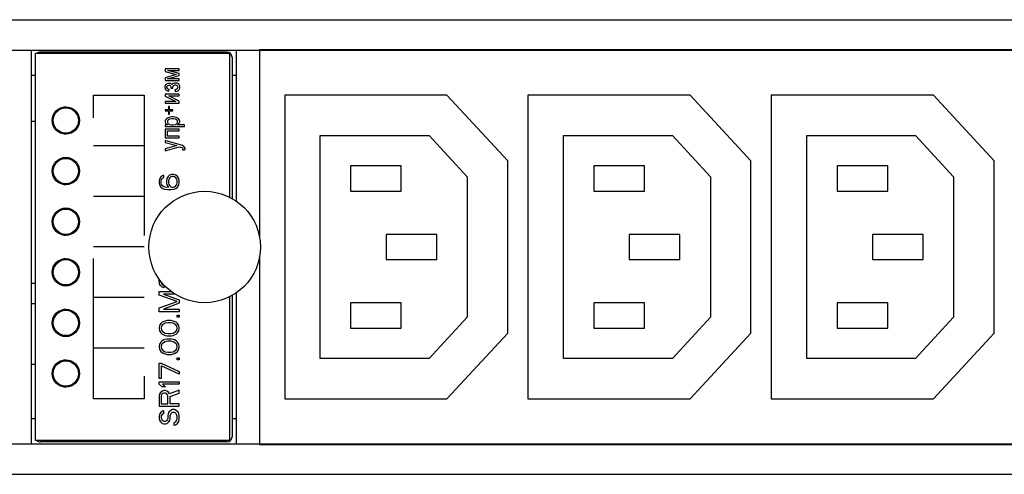
# Model space of a CAD drawing. Units: millimetres. Extents: x 0 to 841, y -2 to 594.
# Drawn here: x 637 to 670, y 412 to 427 of the extents above; entities that cross this region are included whole.
import ezdxf

# ---------------------------------------------------------------- set-up
doc = ezdxf.new("R2010")
doc.units = ezdxf.units.MM
doc.header["$LTSCALE"] = 46.255
doc.linetypes.add('HIDDEN', pattern=[0.2, 0.1, -0.1])
doc.layers.get('0').update_dxf_attribs({"linetype": 'CONTINUOUS'})
doc.layers.add('02___PRT_ALL_AXES', color=7, linetype='CONTINUOUS')
doc.layers.add('03___PRT_ALL_CURVES', color=7, linetype='CONTINUOUS')

msp = doc.modelspace()

# ---------------------------------------------------------------- linework, layer by layer
at = {"color": 7, "linetype": 'CONTINUOUS'}
for p, q in [((160.94569, 427.42076), (763.61236, 427.42076)), ((160.94569, 426.42076), (701.97902, 426.42076)), ((637.62902, 413.45409), (637.62902, 426.42076)), ((644.16236, 426.30409), (637.76236, 426.30409)), ((637.76236, 413.57076), (637.76236, 426.30409)), ((644.06236, 426.35409), (637.92902, 426.35409)), ((644.16236, 421.56733), (644.16236, 426.30409)), ((644.22902, 426.18743), (644.22902, 421.52884)), ((644.36236, 426.42076), (644.36236, 421.45173)), ((645.12902, 426.43743), (701.97902, 426.43743)), ((645.12902, 426.43743), (645.12902, 420.26157)), ((637.76236, 425.58743), (637.62902, 425.58743)), ((644.36236, 425.58743), (644.22902, 425.58743)), ((651.29569, 424.93743), (645.96236, 424.93743)), ((645.96236, 424.93743), (645.96236, 414.93743)), ((653.29569, 422.77076), (651.29569, 424.93743)), ((659.29569, 424.93743), (653.96236, 424.93743)), ((653.96236, 424.93743), (653.96236, 414.93743)), ((661.29569, 422.77076), (659.29569, 424.93743)), ((667.29569, 424.93743), (661.96236, 424.93743)), ((661.96236, 424.93743), (661.96236, 414.93743)), ((669.29569, 422.77076), (667.29569, 424.93743)), ((638.86236, 424.50858), (638.86236, 424.53953)), ((637.76236, 424.07076), (637.62902, 424.07076)), ((638.86236, 423.66865), (638.86236, 423.6996)), ((647.12902, 423.60409), (650.71191, 423.60409)), ((647.12902, 416.27076), (647.12902, 423.60409)), ((650.71191, 423.60409), (651.96236, 422.24945)), ((655.12902, 423.60409), (658.71191, 423.60409)), ((655.12902, 416.27076), (655.12902, 423.60409)), ((658.71191, 423.60409), (659.96236, 422.24945)), ((663.12902, 423.60409), (666.71191, 423.60409)), ((663.12902, 416.27076), (663.12902, 423.60409)), ((666.71191, 423.60409), (667.96236, 422.24945)), ((638.86236, 422.84191), (638.86236, 422.87287)), ((649.79569, 422.60409), (648.12902, 422.60409)), ((648.12902, 422.60409), (648.12902, 421.77076)), ((649.79569, 421.77076), (649.79569, 422.60409)), ((653.29569, 417.10409), (653.29569, 422.77076)), ((657.79569, 422.60409), (656.12902, 422.60409)), ((656.12902, 422.60409), (656.12902, 421.77076)), ((657.79569, 421.77076), (657.79569, 422.60409)), ((661.29569, 417.10409), (661.29569, 422.77076)), ((665.79569, 422.60409), (664.12902, 422.60409)), ((664.12902, 422.60409), (664.12902, 421.77076)), ((665.79569, 421.77076), (665.79569, 422.60409)), ((669.29569, 417.10409), (669.29569, 422.77076)), ((638.86236, 422.00198), (638.86236, 422.03294)), ((651.96236, 422.24945), (651.96236, 417.6254)), ((659.96236, 422.24945), (659.96236, 417.6254)), ((667.96236, 422.24945), (667.96236, 417.6254)), ((648.12902, 421.77076), (649.79569, 421.77076)), ((656.12902, 421.77076), (657.79569, 421.77076)), ((664.12902, 421.77076), (665.79569, 421.77076)), ((638.86236, 421.17525), (638.86236, 421.2062)), ((638.86236, 420.33532), (638.86236, 420.36627)), ((650.96236, 420.35409), (649.29569, 420.35409)), ((649.29569, 420.35409), (649.29569, 419.52076)), ((650.96236, 419.52076), (650.96236, 420.35409)), ((658.96236, 420.35409), (657.29569, 420.35409)), ((657.29569, 420.35409), (657.29569, 419.52076)), ((658.96236, 419.52076), (658.96236, 420.35409)), ((666.96236, 420.35409), (665.29569, 420.35409)), ((665.29569, 420.35409), (665.29569, 419.52076)), ((666.96236, 419.52076), (666.96236, 420.35409)), ((638.86236, 419.50858), (638.86236, 419.53953)), ((645.12902, 419.61328), (645.12902, 413.43743)), ((649.29569, 419.52076), (650.96236, 419.52076)), ((657.29569, 419.52076), (658.96236, 419.52076)), ((665.29569, 419.52076), (666.96236, 419.52076)), ((637.76236, 418.73743), (637.62902, 418.73743)), ((638.56808, 418.73743), (638.54051, 418.73743)), ((638.86236, 418.66865), (638.86236, 418.6996)), ((644.36236, 418.42312), (644.36236, 413.45409)), ((637.76236, 418.07076), (637.62902, 418.07076)), ((644.16236, 413.57076), (644.16236, 418.30752)), ((644.22902, 418.34601), (644.22902, 413.68743)), ((649.79569, 418.10409), (648.12902, 418.10409)), ((648.12902, 418.10409), (648.12902, 417.27076)), ((649.79569, 417.27076), (649.79569, 418.10409)), ((657.79569, 418.10409), (656.12902, 418.10409)), ((656.12902, 418.10409), (656.12902, 417.27076)), ((657.79569, 417.27076), (657.79569, 418.10409)), ((665.79569, 418.10409), (664.12902, 418.10409)), ((664.12902, 418.10409), (664.12902, 417.27076)), ((665.79569, 417.27076), (665.79569, 418.10409)), ((638.86236, 417.84191), (638.86236, 417.87287)), ((651.96236, 417.6254), (650.71191, 416.27076)), ((659.96236, 417.6254), (658.71191, 416.27076)), ((667.96236, 417.6254), (666.71191, 416.27076)), ((648.12902, 417.27076), (649.79569, 417.27076)), ((651.29569, 414.93743), (653.29569, 417.10409)), ((656.12902, 417.27076), (657.79569, 417.27076)), ((659.29569, 414.93743), (661.29569, 417.10409)), ((664.12902, 417.27076), (665.79569, 417.27076)), ((667.29569, 414.93743), (669.29569, 417.10409)), ((638.86236, 417.00198), (638.86236, 417.03294)), ((638.86236, 416.17525), (638.86236, 416.2062)), ((650.71191, 416.27076), (647.12902, 416.27076)), ((658.71191, 416.27076), (655.12902, 416.27076)), ((666.71191, 416.27076), (663.12902, 416.27076)), ((637.76236, 416.07076), (637.62902, 416.07076)), ((638.47473, 416.07076), (638.46466, 416.07076)), ((638.86236, 415.33532), (638.86236, 415.36627)), ((645.96236, 414.93743), (651.29569, 414.93743)), ((653.96236, 414.93743), (659.29569, 414.93743)), ((661.96236, 414.93743), (667.29569, 414.93743)), ((637.62902, 414.28743), (637.76236, 414.28743)), ((644.22902, 414.28743), (644.36236, 414.28743)), ((644.16236, 413.57076), (637.76236, 413.57076)), ((160.94569, 413.45409), (701.97902, 413.45409)), ((644.06236, 413.52076), (637.92902, 413.52076)), ((645.12902, 413.43743), (701.97902, 413.43743)), ((160.94569, 412.45409), (763.61236, 412.45409))]:
    msp.add_line(p, q, dxfattribs=at)
msp.add_circle((643.32902, 419.93743), 1.83333, dxfattribs=at)
for centre, start, end in [((637.92902, 426.18743), 90, 134.868831), ((644.06236, 426.18743), 0, 90), ((637.92902, 413.68743), 225.131169, 270), ((644.06236, 413.68743), 270, 360)]:
    msp.add_arc(centre, 0.16667, start, end, dxfattribs=at)
at = {"layer": '02___PRT_ALL_AXES', "color": 7, "linetype": 'CONTINUOUS'}
for p, q in [((638.82902, 424.54775), (638.82902, 424.51198)), ((638.82902, 423.6962), (638.82902, 423.66044)), ((638.82902, 416.21441), (638.82902, 416.17865)), ((638.82902, 415.36287), (638.82902, 415.3271))]:
    msp.add_line(p, q, dxfattribs=at)
for centre, radius in [((638.76236, 424.10409), 0.45), ((638.76236, 424.10409), 0.41667), ((638.76236, 422.43743), 0.45), ((638.76236, 422.43743), 0.41667), ((638.76236, 420.77076), 0.45), ((638.76236, 420.77076), 0.41667), ((638.76236, 419.10409), 0.45), ((638.76236, 419.10409), 0.41667), ((638.76236, 417.43743), 0.45), ((638.76236, 417.43743), 0.41667), ((638.76236, 415.77076), 0.45), ((638.76236, 415.77076), 0.41667)]:
    msp.add_circle(centre, radius, dxfattribs=at)
for centre, start, end in [((638.79569, 424.10409), 93.517952, 164.224074), ((638.79569, 424.10409), 195.775926, 266.482048), ((638.79569, 422.43743), 93.517952, 164.224074), ((638.79569, 422.43743), 195.775926, 266.482048), ((638.79569, 420.77076), 93.517952, 164.224074), ((638.79569, 420.77076), 195.775926, 266.482048), ((638.79569, 419.10409), 93.517952, 164.224074), ((638.79569, 419.10409), 195.775926, 266.482048), ((638.79569, 417.43743), 93.517952, 164.224074), ((638.79569, 417.43743), 195.775926, 266.482048), ((638.79569, 415.77076), 93.517952, 164.224074), ((638.79569, 415.77076), 195.775926, 266.482048)]:
    msp.add_arc(centre, 0.45, start, end, dxfattribs=at)
at = {"layer": '03___PRT_ALL_CURVES', "color": 8, "linetype": 'HIDDEN'}
for p, q in [((642.49569, 425.80409), (642.03192, 425.80409)), ((642.03192, 425.80409), (642.03192, 425.7137)), ((642.03192, 425.7137), (642.39424, 425.612)), ((642.39424, 425.612), (642.03192, 425.51031)), ((642.10439, 425.47641), (642.49569, 425.5781)), ((642.11888, 425.74759), (642.49569, 425.74759)), ((642.49569, 425.6459), (642.11888, 425.74759)), ((642.49569, 425.74759), (642.49569, 425.80409)), ((642.49569, 425.5781), (642.49569, 425.6459)), ((642.03192, 425.25042), (642.01743, 425.21652)), ((642.01743, 425.21652), (642.01743, 425.18262)), ((642.03192, 425.51031), (642.03192, 425.41991)), ((642.03192, 425.41991), (642.49569, 425.41991)), ((642.04641, 425.27302), (642.03192, 425.25042)), ((642.06091, 425.28432), (642.04641, 425.27302)), ((642.08989, 425.30692), (642.06091, 425.28432)), ((642.13337, 425.31822), (642.08989, 425.30692)), ((642.08989, 425.21652), (642.10439, 425.23912)), ((642.08989, 425.18262), (642.08989, 425.21652)), ((642.49569, 425.47641), (642.10439, 425.47641)), ((642.10439, 425.23912), (642.11888, 425.25042)), ((642.11888, 425.25042), (642.14786, 425.26172)), ((642.19134, 425.31822), (642.13337, 425.31822)), ((642.14786, 425.26172), (642.16236, 425.26172)), ((642.16236, 425.26172), (642.19134, 425.25042)), ((642.22033, 425.30692), (642.19134, 425.31822)), ((642.19134, 425.25042), (642.20583, 425.23912)), ((642.20583, 425.23912), (642.22033, 425.21652)), ((642.23482, 425.29562), (642.22033, 425.30692)), ((642.22033, 425.21652), (642.22033, 425.17132)), ((642.24931, 425.27302), (642.23482, 425.29562)), ((642.26381, 425.29562), (642.24931, 425.27302)), ((642.29279, 425.31822), (642.26381, 425.29562)), ((642.2783, 425.19392), (642.29279, 425.22782)), ((642.2783, 425.17132), (642.2783, 425.19392)), ((642.33627, 425.32952), (642.29279, 425.31822)), ((642.29279, 425.22782), (642.30728, 425.25042)), ((642.30728, 425.25042), (642.32178, 425.26172)), ((642.32178, 425.26172), (642.35076, 425.27302)), ((642.40873, 425.32952), (642.33627, 425.32952)), ((642.35076, 425.27302), (642.37975, 425.27302)), ((642.37975, 425.27302), (642.40873, 425.26172)), ((642.45221, 425.31822), (642.40873, 425.32952)), ((642.40873, 425.26172), (642.42323, 425.25042)), ((642.42323, 425.25042), (642.43772, 425.21652)), ((642.43772, 425.21652), (642.43772, 425.18262)), ((642.4812, 425.29562), (642.45221, 425.31822)), ((642.49569, 425.27302), (642.4812, 425.29562)), ((642.49569, 425.41991), (642.49569, 425.47641)), ((642.51018, 425.22782), (642.49569, 425.27302)), ((642.51018, 425.17132), (642.51018, 425.22782)), ((639.67575, 424.93743), (641.34242, 424.93743)), ((639.67575, 414.93743), (639.67575, 424.93743)), ((641.34242, 424.93743), (641.34242, 414.93743)), ((642.01743, 425.18262), (642.03192, 425.13743)), ((642.03192, 425.13743), (642.06091, 425.10353)), ((642.49569, 424.96793), (642.03192, 424.96793)), ((642.03192, 424.96793), (642.03192, 424.90014)), ((642.03192, 424.90014), (642.37975, 424.73065)), ((642.06091, 425.10353), (642.10439, 425.08093)), ((642.10439, 425.16002), (642.08989, 425.18262)), ((642.13337, 425.13743), (642.10439, 425.16002)), ((642.10439, 425.08093), (642.14786, 425.06963)), ((642.16236, 425.12613), (642.13337, 425.13743)), ((642.14786, 425.06963), (642.16236, 425.12613)), ((642.14786, 424.91144), (642.49569, 424.91144)), ((642.49569, 424.74194), (642.14786, 424.91144)), ((642.22033, 425.17132), (642.2783, 425.17132)), ((642.36525, 425.11483), (642.35076, 425.11483)), ((642.35076, 425.11483), (642.36525, 425.05833)), ((642.39424, 425.12613), (642.36525, 425.11483)), ((642.36525, 425.05833), (642.42323, 425.06963)), ((642.42323, 425.14872), (642.39424, 425.12613)), ((642.43772, 425.18262), (642.42323, 425.14872)), ((642.42323, 425.06963), (642.45221, 425.08093)), ((642.45221, 425.08093), (642.4812, 425.10353)), ((642.4812, 425.10353), (642.49569, 425.12613)), ((642.49569, 425.12613), (642.51018, 425.17132)), ((642.49569, 424.91144), (642.49569, 424.96793)), ((642.37975, 424.73065), (642.03192, 424.73065)), ((642.03192, 424.73065), (642.03192, 424.67415)), ((642.03192, 424.67415), (642.49569, 424.67415)), ((642.16945, 424.56304), (642.14108, 424.56304)), ((642.14108, 424.56304), (642.14108, 424.45193)), ((642.16945, 424.45193), (642.16945, 424.56304)), ((642.49569, 424.67415), (642.49569, 424.74194)), ((642.14108, 424.45193), (642.0276, 424.45193)), ((642.0276, 424.45193), (642.0276, 424.42415)), ((642.0276, 424.42415), (642.14108, 424.42415)), ((642.14108, 424.42415), (642.14108, 424.31304)), ((642.14108, 424.31304), (642.16945, 424.31304)), ((642.28292, 424.45193), (642.16945, 424.45193)), ((642.16945, 424.42415), (642.28292, 424.42415)), ((642.16945, 424.31304), (642.16945, 424.42415)), ((642.24931, 424.22264), (642.19134, 424.21134)), ((642.29279, 424.22264), (642.24931, 424.22264)), ((642.28292, 424.42415), (642.28292, 424.45193)), ((642.35076, 424.21134), (642.29279, 424.22264)), ((642.04641, 424.12095), (642.03192, 424.08705)), ((642.03192, 424.08705), (642.03192, 424.05315)), ((642.03192, 424.05315), (642.04641, 424.01925)), ((642.10439, 423.96275), (642.03192, 423.96275)), ((642.03192, 423.96275), (642.03192, 423.90626)), ((642.03192, 423.90626), (642.6696, 423.90626)), ((642.0754, 424.15484), (642.04641, 424.12095)), ((642.04641, 424.01925), (642.0754, 423.98535)), ((642.10439, 424.17744), (642.0754, 424.15484)), ((642.0754, 423.98535), (642.10439, 423.96275)), ((642.14786, 424.20004), (642.10439, 424.17744)), ((642.11888, 424.10965), (642.10439, 424.07575)), ((642.10439, 424.07575), (642.10439, 424.04185)), ((642.10439, 424.04185), (642.11888, 424.00795)), ((642.13337, 424.12095), (642.11888, 424.10965)), ((642.11888, 424.00795), (642.13337, 423.99665)), ((642.17685, 424.14355), (642.13337, 424.12095)), ((642.13337, 423.99665), (642.17685, 423.97405)), ((642.19134, 424.21134), (642.14786, 424.20004)), ((642.23482, 424.15484), (642.17685, 424.14355)), ((642.17685, 423.97405), (642.23482, 423.96275)), ((642.30728, 424.15484), (642.23482, 424.15484)), ((642.23482, 423.96275), (642.30728, 423.96275)), ((642.36525, 424.14355), (642.30728, 424.15484)), ((642.30728, 423.96275), (642.36525, 423.97405)), ((642.39424, 424.20004), (642.35076, 424.21134)), ((642.40873, 424.12095), (642.36525, 424.14355)), ((642.36525, 423.97405), (642.40873, 423.99665)), ((642.43772, 424.17744), (642.39424, 424.20004)), ((642.42323, 424.10965), (642.40873, 424.12095)), ((642.40873, 423.99665), (642.42323, 424.00795)), ((642.43772, 424.07575), (642.42323, 424.10965)), ((642.42323, 424.00795), (642.43772, 424.04185)), ((642.4667, 424.15484), (642.43772, 424.17744)), ((642.43772, 424.04185), (642.43772, 424.07575)), ((642.43772, 423.96275), (642.4667, 423.98535)), ((642.6696, 423.96275), (642.43772, 423.96275)), ((642.49569, 424.12095), (642.4667, 424.15484)), ((642.4667, 423.98535), (642.49569, 424.01925)), ((642.51018, 424.08705), (642.49569, 424.12095)), ((642.49569, 424.01925), (642.51018, 424.05315)), ((642.51018, 424.05315), (642.51018, 424.08705)), ((642.6696, 423.90626), (642.6696, 423.96275)), ((642.49569, 423.81586), (642.03192, 423.81586)), ((642.03192, 423.81586), (642.03192, 423.53338)), ((642.10439, 423.75936), (642.49569, 423.75936)), ((642.10439, 423.58987), (642.10439, 423.75936)), ((642.49569, 423.58987), (642.10439, 423.58987)), ((642.49569, 423.75936), (642.49569, 423.81586)), ((642.49569, 423.53338), (642.49569, 423.58987)), ((641.34242, 423.27076), (639.67575, 423.27076)), ((642.03192, 423.53338), (642.49569, 423.53338)), ((642.59714, 423.27349), (642.03192, 423.44298)), ((642.03192, 423.44298), (642.03192, 423.37518)), ((642.03192, 423.37518), (642.40873, 423.27349)), ((642.40873, 423.27349), (642.03192, 423.17179)), ((642.64062, 423.25089), (642.59714, 423.27349)), ((642.6696, 423.22829), (642.64062, 423.25089)), ((642.03192, 423.104), (642.49569, 423.23959)), ((642.03192, 423.17179), (642.03192, 423.104)), ((642.49569, 423.23959), (642.58265, 423.21699)), ((642.58265, 423.21699), (642.59714, 423.20569)), ((642.59714, 423.20569), (642.61163, 423.18309)), ((642.61163, 423.16049), (642.59714, 423.1266)), ((642.59714, 423.1266), (642.6696, 423.1379)), ((642.61163, 423.18309), (642.61163, 423.16049)), ((642.6841, 423.19439), (642.6696, 423.22829)), ((642.6696, 423.1379), (642.6841, 423.16049)), ((642.6841, 423.16049), (642.6841, 423.19439)), ((641.9425, 422.28455), (641.88576, 422.24289)), ((641.98505, 422.29844), (641.9425, 422.28455)), ((641.98505, 422.229), (641.98505, 422.29844)), ((642.16945, 422.29844), (642.1269, 422.25678)), ((642.24037, 422.32622), (642.16945, 422.29844)), ((642.31129, 422.32622), (642.24037, 422.32622)), ((642.38221, 422.29844), (642.31129, 422.32622)), ((642.43895, 422.25678), (642.38221, 422.29844)), ((641.84321, 422.17344), (641.82902, 422.104)), ((641.82902, 422.104), (641.82902, 422.04844)), ((641.82902, 422.04844), (641.84321, 421.979)), ((641.88576, 422.24289), (641.84321, 422.17344)), ((641.84321, 421.979), (641.88576, 421.90955)), ((641.89994, 422.11789), (641.91413, 422.15955)), ((641.89994, 422.03455), (641.89994, 422.11789)), ((641.91413, 421.99289), (641.89994, 422.03455)), ((641.91413, 422.15955), (641.9425, 422.20122)), ((641.9425, 421.95122), (641.91413, 421.99289)), ((641.9425, 422.20122), (641.98505, 422.229)), ((642.08434, 422.18733), (642.07016, 422.11789)), ((642.07016, 422.11789), (642.07016, 422.04844)), ((642.07016, 422.04844), (642.08434, 421.979)), ((642.1269, 422.25678), (642.08434, 422.18733)), ((642.08434, 421.979), (642.14108, 421.89566)), ((642.15526, 422.17344), (642.14108, 422.13178)), ((642.14108, 422.13178), (642.14108, 422.03455)), ((642.14108, 422.03455), (642.15526, 421.99289)), ((642.18363, 422.21511), (642.15526, 422.17344)), ((642.15526, 421.99289), (642.18363, 421.95122)), ((642.212, 422.24289), (642.18363, 422.21511)), ((642.25455, 422.25678), (642.212, 422.24289)), ((642.29711, 422.25678), (642.25455, 422.25678)), ((642.33966, 422.24289), (642.29711, 422.25678)), ((642.38221, 422.21511), (642.33966, 422.24289)), ((642.41058, 422.17344), (642.38221, 422.21511)), ((642.38221, 421.95122), (642.41058, 421.99289)), ((642.42477, 422.13178), (642.41058, 422.17344)), ((642.41058, 421.99289), (642.42477, 422.03455)), ((642.42477, 422.03455), (642.42477, 422.13178)), ((642.4815, 422.18733), (642.43895, 422.25678)), ((642.43895, 421.90955), (642.4815, 421.979)), ((642.49569, 422.11789), (642.4815, 422.18733)), ((642.4815, 421.979), (642.49569, 422.04844)), ((642.49569, 422.04844), (642.49569, 422.11789)), ((641.88576, 421.90955), (641.9425, 421.86789)), ((641.98505, 421.92344), (641.9425, 421.95122)), ((641.9425, 421.86789), (642.01342, 421.84011)), ((642.0276, 421.90955), (641.98505, 421.92344)), ((642.01342, 421.84011), (642.11271, 421.82622)), ((642.11271, 421.89566), (642.0276, 421.90955)), ((642.14108, 421.89566), (642.11271, 421.89566)), ((642.11271, 421.82622), (642.212, 421.82622)), ((642.18363, 421.95122), (642.212, 421.92344)), ((642.212, 421.92344), (642.25455, 421.90955)), ((642.212, 421.82622), (642.31129, 421.84011)), ((642.25455, 421.90955), (642.29711, 421.90955)), ((642.29711, 421.90955), (642.33966, 421.92344)), ((642.31129, 421.84011), (642.38221, 421.86789)), ((642.33966, 421.92344), (642.38221, 421.95122)), ((642.38221, 421.86789), (642.43895, 421.90955)), ((641.34242, 421.60409), (639.67575, 421.60409)), ((641.34242, 419.93743), (639.67575, 419.93743)), ((641.82902, 418.87631), (641.83117, 418.88895)), ((641.82902, 418.82076), (641.82902, 418.87631)), ((641.84321, 418.72354), (641.82902, 418.82076)), ((641.87158, 418.66798), (641.84321, 418.72354)), ((641.90443, 418.78491), (641.91413, 418.73743)), ((641.91413, 418.73743), (641.9425, 418.69576)), ((641.82902, 418.47354), (642.23247, 418.47354)), ((641.82902, 418.34854), (641.82902, 418.47354)), ((641.92831, 418.61243), (641.87158, 418.66798)), ((641.98505, 418.59854), (641.92831, 418.61243)), ((641.9425, 418.69576), (641.98505, 418.66798)), ((641.98505, 418.66798), (641.98505, 418.59854)), ((641.34242, 418.27076), (639.67575, 418.27076)), ((642.42477, 418.1402), (641.82902, 418.34854)), ((641.82902, 417.93187), (642.42477, 418.1402)), ((642.35248, 418.3902), (641.97087, 418.3902)), ((641.97087, 418.3902), (642.49569, 418.19576)), ((642.49569, 418.08465), (641.97087, 417.8902)), ((642.49569, 418.19576), (642.49569, 418.08465)), ((641.82902, 417.80687), (641.82902, 417.93187)), ((642.49569, 417.80687), (641.82902, 417.80687)), ((641.97087, 417.8902), (642.49569, 417.8902)), ((642.49569, 417.8902), (642.49569, 417.80687)), ((641.92831, 417.45965), (641.88576, 417.41798)), ((641.98505, 417.48743), (641.92831, 417.45965)), ((642.0276, 417.43187), (641.9425, 417.37631)), ((642.0276, 417.50131), (641.98505, 417.48743)), ((642.09853, 417.5152), (642.0276, 417.50131)), ((642.11271, 417.44576), (642.0276, 417.43187)), ((642.22619, 417.5152), (642.09853, 417.5152)), ((642.212, 417.44576), (642.11271, 417.44576)), ((642.29711, 417.43187), (642.212, 417.44576)), ((642.29711, 417.50131), (642.22619, 417.5152)), ((642.33966, 417.48743), (642.29711, 417.50131)), ((642.38221, 417.37631), (642.29711, 417.43187)), ((642.3964, 417.45965), (642.33966, 417.48743)), ((642.43895, 417.41798), (642.3964, 417.45965)), ((642.42477, 417.69576), (642.49569, 417.69576)), ((642.42477, 417.62631), (642.42477, 417.69576)), ((642.49569, 417.62631), (642.42477, 417.62631)), ((642.49569, 417.69576), (642.49569, 417.62631)), ((641.84321, 417.34854), (641.82902, 417.2652)), ((641.82902, 417.2652), (641.84321, 417.18187)), ((641.88576, 417.41798), (641.84321, 417.34854)), ((641.84321, 417.18187), (641.88576, 417.11243)), ((641.88576, 417.11243), (641.92831, 417.07076)), ((641.91413, 417.33465), (641.89994, 417.2652)), ((641.89994, 417.2652), (641.91413, 417.19576)), ((641.9425, 417.37631), (641.91413, 417.33465)), ((641.91413, 417.19576), (641.9425, 417.15409)), ((641.9425, 417.15409), (642.0276, 417.09854)), ((642.0276, 417.09854), (642.11271, 417.08465)), ((642.212, 417.08465), (642.29711, 417.09854)), ((642.29711, 417.09854), (642.38221, 417.15409)), ((642.41058, 417.33465), (642.38221, 417.37631)), ((642.38221, 417.15409), (642.41058, 417.19576)), ((642.3964, 417.07076), (642.43895, 417.11243)), ((642.42477, 417.2652), (642.41058, 417.33465)), ((642.41058, 417.19576), (642.42477, 417.2652)), ((642.4815, 417.34854), (642.43895, 417.41798)), ((642.43895, 417.11243), (642.4815, 417.18187)), ((642.49569, 417.2652), (642.4815, 417.34854)), ((642.4815, 417.18187), (642.49569, 417.2652)), ((641.88576, 416.80687), (641.84321, 416.73743)), ((641.92831, 416.84854), (641.88576, 416.80687)), ((641.92831, 417.07076), (641.98505, 417.04298)), ((641.98505, 416.87631), (641.92831, 416.84854)), ((642.0276, 416.82076), (641.9425, 416.7652)), ((641.98505, 417.04298), (642.0276, 417.02909)), ((642.0276, 416.8902), (641.98505, 416.87631)), ((642.0276, 417.02909), (642.09853, 417.0152)), ((642.09853, 416.90409), (642.0276, 416.8902)), ((642.11271, 416.83465), (642.0276, 416.82076)), ((642.09853, 417.0152), (642.22619, 417.0152)), ((642.22619, 416.90409), (642.09853, 416.90409)), ((642.11271, 417.08465), (642.212, 417.08465)), ((642.212, 416.83465), (642.11271, 416.83465)), ((642.29711, 416.82076), (642.212, 416.83465)), ((642.22619, 417.0152), (642.29711, 417.02909)), ((642.29711, 416.8902), (642.22619, 416.90409)), ((642.29711, 417.02909), (642.33966, 417.04298)), ((642.33966, 416.87631), (642.29711, 416.8902)), ((642.38221, 416.7652), (642.29711, 416.82076)), ((642.33966, 417.04298), (642.3964, 417.07076)), ((642.3964, 416.84854), (642.33966, 416.87631)), ((642.43895, 416.80687), (642.3964, 416.84854)), ((642.4815, 416.73743), (642.43895, 416.80687)), ((641.34242, 416.60409), (639.67575, 416.60409)), ((641.84321, 416.73743), (641.82902, 416.65409)), ((641.82902, 416.65409), (641.84321, 416.57076)), ((641.84321, 416.57076), (641.88576, 416.50131)), ((641.88576, 416.50131), (641.92831, 416.45965)), ((641.91413, 416.72354), (641.89994, 416.65409)), ((641.89994, 416.65409), (641.91413, 416.58465)), ((641.9425, 416.7652), (641.91413, 416.72354)), ((641.91413, 416.58465), (641.9425, 416.54298)), ((641.92831, 416.45965), (641.98505, 416.43187)), ((641.9425, 416.54298), (642.0276, 416.48743)), ((642.0276, 416.48743), (642.11271, 416.47354)), ((642.11271, 416.47354), (642.212, 416.47354)), ((642.212, 416.47354), (642.29711, 416.48743)), ((642.29711, 416.48743), (642.38221, 416.54298)), ((642.33966, 416.43187), (642.3964, 416.45965)), ((642.41058, 416.72354), (642.38221, 416.7652)), ((642.38221, 416.54298), (642.41058, 416.58465)), ((642.3964, 416.45965), (642.43895, 416.50131)), ((642.42477, 416.65409), (642.41058, 416.72354)), ((642.41058, 416.58465), (642.42477, 416.65409)), ((642.43895, 416.50131), (642.4815, 416.57076)), ((642.49569, 416.65409), (642.4815, 416.73743)), ((642.4815, 416.57076), (642.49569, 416.65409)), ((641.98505, 416.43187), (642.0276, 416.41798)), ((642.0276, 416.41798), (642.09853, 416.40409)), ((642.09853, 416.40409), (642.22619, 416.40409)), ((642.22619, 416.40409), (642.29711, 416.41798)), ((642.29711, 416.41798), (642.33966, 416.43187)), ((642.42477, 416.29298), (642.49569, 416.29298)), ((642.42477, 416.22354), (642.42477, 416.29298)), ((642.49569, 416.22354), (642.42477, 416.22354)), ((642.49569, 416.29298), (642.49569, 416.22354)), ((641.82902, 416.11243), (641.89994, 416.11243)), ((641.82902, 415.61243), (641.82902, 416.11243)), ((641.89994, 416.11243), (642.49569, 415.83465)), ((642.49569, 415.75131), (641.89994, 416.02909)), ((641.89994, 416.02909), (641.89994, 415.61243)), ((642.49569, 415.83465), (642.49569, 415.75131)), ((641.89994, 415.61243), (641.82902, 415.61243)), ((641.82902, 415.50131), (642.49569, 415.50131)), ((641.82902, 415.41798), (641.82902, 415.50131)), ((642.49569, 415.50131), (642.49569, 415.41798)), ((641.92831, 415.33465), (641.82902, 415.41798)), ((641.9425, 415.19576), (641.88576, 415.15409)), ((642.04179, 415.33465), (641.92831, 415.33465)), ((642.49569, 415.41798), (641.9425, 415.41798)), ((641.9425, 415.41798), (642.04179, 415.33465)), ((641.98505, 415.20965), (641.9425, 415.19576)), ((642.04179, 415.20965), (641.98505, 415.20965)), ((642.08434, 415.19576), (642.04179, 415.20965)), ((642.14108, 415.15409), (642.08434, 415.19576)), ((642.49569, 415.22354), (642.16945, 415.09854)), ((642.49569, 415.12631), (642.49569, 415.22354)), ((641.34242, 414.93743), (639.67575, 414.93743)), ((641.84321, 415.09854), (641.82902, 415.02909)), ((641.82902, 415.02909), (641.82902, 414.69576)), ((641.88576, 415.15409), (641.84321, 415.09854)), ((641.91413, 415.08465), (641.89994, 415.04298)), ((641.89994, 415.04298), (641.89994, 414.77909)), ((641.9425, 415.11243), (641.91413, 415.08465)), ((641.98505, 415.12631), (641.9425, 415.11243)), ((642.0276, 415.12631), (641.98505, 415.12631)), ((642.07016, 415.11243), (642.0276, 415.12631)), ((642.09853, 415.08465), (642.07016, 415.11243)), ((642.11271, 415.04298), (642.09853, 415.08465)), ((642.11271, 414.77909), (642.11271, 415.04298)), ((642.16945, 415.09854), (642.14108, 415.15409)), ((642.19782, 415.0152), (642.49569, 415.12631)), ((642.19782, 414.77909), (642.19782, 415.0152)), ((641.82902, 414.69576), (642.49569, 414.69576)), ((641.9425, 414.52909), (641.88576, 414.48743)), ((641.89994, 414.77909), (642.11271, 414.77909)), ((641.98505, 414.54298), (641.9425, 414.52909)), ((641.98505, 414.45965), (641.98505, 414.54298)), ((642.212, 414.55687), (642.15526, 414.50131)), ((642.49569, 414.77909), (642.19782, 414.77909)), ((642.26874, 414.58465), (642.212, 414.55687)), ((642.33966, 414.58465), (642.26874, 414.58465)), ((642.3964, 414.55687), (642.33966, 414.58465)), ((642.45314, 414.50131), (642.3964, 414.55687)), ((642.49569, 414.69576), (642.49569, 414.77909)), ((641.84321, 414.43187), (641.82902, 414.36243)), ((641.82902, 414.36243), (641.82902, 414.29298)), ((641.82902, 414.29298), (641.84321, 414.23743)), ((641.88576, 414.48743), (641.84321, 414.43187)), ((641.84321, 414.23743), (641.87158, 414.18187)), ((641.91413, 414.37631), (641.92831, 414.41798)), ((641.91413, 414.29298), (641.91413, 414.37631)), ((641.92831, 414.25131), (641.91413, 414.29298)), ((641.92831, 414.41798), (641.95668, 414.44576)), ((641.95668, 414.20965), (641.92831, 414.25131)), ((641.95668, 414.44576), (641.98505, 414.45965)), ((641.99924, 414.19576), (641.95668, 414.20965)), ((642.0276, 414.19576), (641.99924, 414.19576)), ((642.07016, 414.20965), (642.0276, 414.19576)), ((642.09853, 414.25131), (642.07016, 414.20965)), ((642.11271, 414.29298), (642.09853, 414.25131)), ((642.1269, 414.44576), (642.11271, 414.37631)), ((642.11271, 414.37631), (642.11271, 414.29298)), ((642.15526, 414.50131), (642.1269, 414.44576)), ((642.15526, 414.18187), (642.18363, 414.23743)), ((642.18363, 414.23743), (642.19782, 414.29298)), ((642.19782, 414.37631), (642.212, 414.43187)), ((642.19782, 414.29298), (642.19782, 414.37631)), ((642.212, 414.43187), (642.24037, 414.47354)), ((642.24037, 414.47354), (642.28292, 414.50131)), ((642.28292, 414.50131), (642.32548, 414.50131)), ((642.32548, 414.50131), (642.36803, 414.47354)), ((642.3964, 414.20965), (642.35385, 414.16798)), ((642.36803, 414.47354), (642.3964, 414.43187)), ((642.3964, 414.43187), (642.41058, 414.37631)), ((642.41058, 414.2652), (642.3964, 414.20965)), ((642.41058, 414.37631), (642.41058, 414.2652)), ((642.43895, 414.12631), (642.4815, 414.19576)), ((642.4815, 414.44576), (642.45314, 414.50131)), ((642.49569, 414.37631), (642.4815, 414.44576)), ((642.4815, 414.19576), (642.49569, 414.2652)), ((642.49569, 414.2652), (642.49569, 414.37631)), ((641.87158, 414.18187), (641.92831, 414.12631)), ((641.92831, 414.12631), (641.98505, 414.11243)), ((641.98505, 414.11243), (642.04179, 414.11243)), ((642.04179, 414.11243), (642.09853, 414.12631)), ((642.09853, 414.12631), (642.15526, 414.18187)), ((642.35385, 414.16798), (642.31129, 414.15409)), ((642.31129, 414.15409), (642.31129, 414.07076)), ((642.31129, 414.07076), (642.36803, 414.08465)), ((642.36803, 414.08465), (642.43895, 414.12631))]:
    msp.add_line(p, q, dxfattribs=at)

doc.saveas('drawing.dxf')
